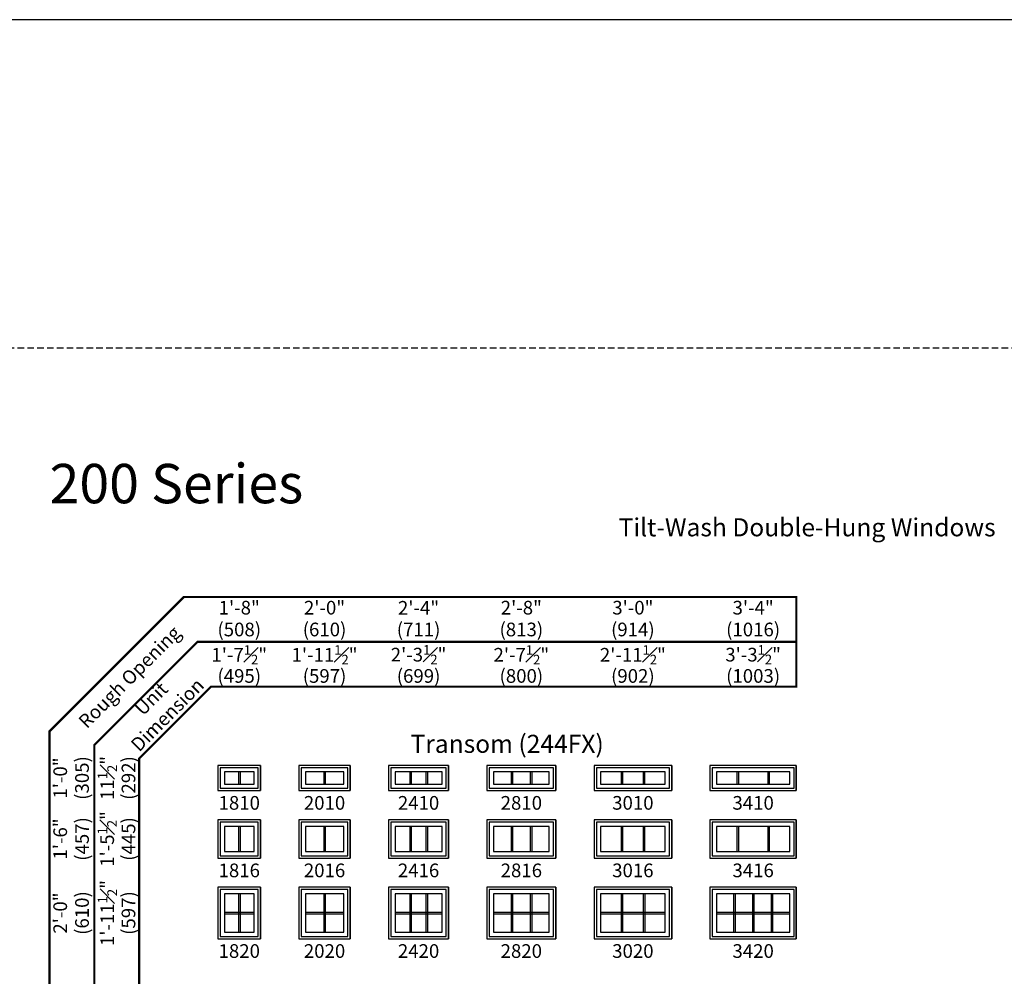
# Model space of a CAD drawing. Extents: x 0 to 1316, y 0 to 4824.
# Drawn here: x 459 to 910, y 4387 to 4824 of the extents above; entities that cross this region are included whole.
import ezdxf

# ---------------------------------------------------------------- set-up
doc = ezdxf.new("R2010")
doc.units = 0
doc.header["$LTSCALE"] = 6
doc.header["$MEASUREMENT"] = 0
doc.linetypes.add('DASHED', pattern=[0.75, 0.5, -0.25])
doc.layers.get('0').update_dxf_attribs({"linetype": 'CONTINUOUS'})
doc.layers.get('Defpoints').update_dxf_attribs({"linetype": 'CONTINUOUS'})
for name, color, linetype in [('A-ANNO-TEXT', 4, 'CONTINUOUS'), ('A-ELEV-GLAZ-GRILLES', 3, 'CONTINUOUS'), ('A-ELEV-GLAZ-SIGHTLINES', 6, 'CONTINUOUS')]:
    doc.layers.add(name, color=color, linetype=linetype)
doc.layers.add('PLOT VIEW', color=1, linetype='DASHED', plot=False)
doc.styles.add('ADF Text', font='FRABK.TTF', dxfattribs={"width": 0.85})
doc.dimstyles.new('ADF', dxfattribs={"dimtxt": 6.25, "dimasz": 0.0625, "dimexe": 0.125, "dimexo": 0.0625, "dimgap": 1.375, "dimtad": 1, "dimdec": 6, "dimzin": 3, "dimdsep": 46, "dimlunit": 4, "dimtxsty": 'ADF Text', "dimblk": 'DOT', "dimcen": 0, "dimse1": 1, "dimse2": 1, "dimsd1": 1, "dimsd2": 1, "dimclrd": 256, "dimclre": 256, "dimclrt": 256, "dimadec": 0, "dimazin": 0, "dimtfac": 0.7, "dimtdec": 6, "dimtix": 1, "dimtmove": 0, "dimatfit": 0, "dimldrblk": 'DOT', "dimfxl": 1, "dimfrac": 1, "dimtolj": 1, "dimtzin": 4, "dimlwd": -1, "dimlwe": -1, "dimarcsym": 0})
doc.dimstyles.new('ADF Fraction', dxfattribs={"dimtxt": 6.25, "dimasz": 0.0625, "dimexe": 0.125, "dimexo": 0.0625, "dimtad": 1, "dimdec": 6, "dimzin": 3, "dimdsep": 46, "dimlunit": 4, "dimtxsty": 'ADF Text', "dimblk": 'DOT', "dimcen": 0, "dimse1": 1, "dimse2": 1, "dimsd1": 1, "dimsd2": 1, "dimclrd": 256, "dimclre": 256, "dimclrt": 256, "dimadec": 0, "dimazin": 0, "dimtfac": 0.7, "dimtdec": 6, "dimtix": 1, "dimtmove": 0, "dimatfit": 0, "dimldrblk": 'DOT', "dimfxl": 1, "dimfrac": 1, "dimtolj": 1, "dimtzin": 4, "dimlwd": -1, "dimlwe": -1, "dimarcsym": 0})

# ---------------------------------------------------------------- blocks, each defined once
blk = doc.blocks.new('*D118')
at = {"layer": 'Defpoints', "color": 0, "transparency": 16777216}
for p in [(569.63, 4528.5), (550.13, 4483), (569.63, 4483)]:
    blk.add_point(p, dxfattribs=at)
at = {"layer": 'A-ANNO-TEXT', "transparency": 16777216, "char_height": 6.25, "attachment_point": 5, "style": 'ADF Text'}
for s, insert in [('\\A1;1\'-7{\\H0.700000x;\\S1#2;}"', (559.88, 4533.59)), ('\\A1;\\f\\X [;\\fFranklin Gothic Book;(495)\\f]', (559.88, 4523.91))]:
    blk.add_mtext(s, dxfattribs=dict(at, insert=insert))
blk = doc.blocks.new('_Dot')
at = {"color": 0, "linetype": 'ByBlock', "lineweight": -2}
blk.add_line((-0.5, 0), (-1, 0), dxfattribs=at)
at = {"color": 0, "linetype": 'ByBlock', "const_width": 0.5}
blk.add_lwpolyline([(-0.25, 0, 1), (0.25, 0, 1)], format="xyb", close=True, dxfattribs=at)
blk = doc.blocks.new('*D119')
at = {"layer": 'Defpoints', "color": 0, "transparency": 16777216}
for p in [(569.88, 4550.5), (549.88, 4483), (569.88, 4483)]:
    blk.add_point(p, dxfattribs=at)
at = {"layer": 'A-ANNO-TEXT', "transparency": 16777216, "char_height": 6.25, "attachment_point": 5, "style": 'ADF Text'}
for s, insert in [('\\A1;1\'-8"', (559.88, 4555.13)), ('\\A1;\\f\\X [;\\fFranklin Gothic Book;(508)\\f]', (559.88, 4545.16))]:
    blk.add_mtext(s, dxfattribs=dict(at, insert=insert))
blk = doc.blocks.new('*D120')
at = {"layer": 'Defpoints', "color": 0, "transparency": 16777216}
for p in [(610.63, 4528.5), (587.13, 4483), (610.63, 4483)]:
    blk.add_point(p, dxfattribs=at)
at = {"layer": 'A-ANNO-TEXT', "transparency": 16777216, "char_height": 6.25, "attachment_point": 5, "style": 'ADF Text'}
for s, insert in [('\\A1;1\'-11{\\H0.700000x;\\S1#2;}"', (598.88, 4533.59)), ('\\A1;\\f\\X [;\\fFranklin Gothic Book;(597)\\f]', (598.88, 4523.91))]:
    blk.add_mtext(s, dxfattribs=dict(at, insert=insert))
blk = doc.blocks.new('*D121')
at = {"layer": 'Defpoints', "color": 0, "transparency": 16777216}
for p in [(610.88, 4550.5), (586.88, 4483), (610.88, 4483)]:
    blk.add_point(p, dxfattribs=at)
at = {"layer": 'A-ANNO-TEXT', "transparency": 16777216, "char_height": 6.25, "attachment_point": 5, "style": 'ADF Text'}
for s, insert in [('\\A1;2\'-0"', (598.88, 4555.13)), ('\\A1;\\f\\X [;\\fFranklin Gothic Book;(610)\\f]', (598.88, 4545.16))]:
    blk.add_mtext(s, dxfattribs=dict(at, insert=insert))
blk = doc.blocks.new('*D122')
at = {"layer": 'Defpoints', "color": 0, "transparency": 16777216}
for p in [(655.63, 4528.5), (628.13, 4483), (655.63, 4483)]:
    blk.add_point(p, dxfattribs=at)
at = {"layer": 'A-ANNO-TEXT', "transparency": 16777216, "char_height": 6.25, "attachment_point": 5, "style": 'ADF Text'}
for s, insert in [('\\A1;2\'-3{\\H0.700000x;\\S1#2;}"', (641.88, 4533.65)), ('\\A1;\\f\\X [;\\fFranklin Gothic Book;(699)\\f]', (641.88, 4523.91))]:
    blk.add_mtext(s, dxfattribs=dict(at, insert=insert))
blk = doc.blocks.new('*D123')
at = {"layer": 'Defpoints', "color": 0, "transparency": 16777216}
for p in [(655.88, 4550.5), (627.88, 4483), (655.88, 4483)]:
    blk.add_point(p, dxfattribs=at)
at = {"layer": 'A-ANNO-TEXT', "transparency": 16777216, "char_height": 6.25, "attachment_point": 5, "style": 'ADF Text'}
for s, insert in [('\\A1;2\'-4"', (641.88, 4555.06)), ('\\A1;\\f\\X [;\\fFranklin Gothic Book;(711)\\f]', (641.88, 4545.16))]:
    blk.add_mtext(s, dxfattribs=dict(at, insert=insert))
blk = doc.blocks.new('*D124')
at = {"layer": 'Defpoints', "color": 0, "transparency": 16777216}
for p in [(704.63, 4528.5), (673.13, 4483), (704.63, 4483)]:
    blk.add_point(p, dxfattribs=at)
at = {"layer": 'A-ANNO-TEXT', "transparency": 16777216, "char_height": 6.25, "attachment_point": 5, "style": 'ADF Text'}
for s, insert in [('\\A1;2\'-7{\\H0.700000x;\\S1#2;}"', (688.88, 4533.59)), ('\\A1;\\f\\X [;\\fFranklin Gothic Book;(800)\\f]', (688.88, 4523.91))]:
    blk.add_mtext(s, dxfattribs=dict(at, insert=insert))
blk = doc.blocks.new('*D125')
at = {"layer": 'Defpoints', "color": 0, "transparency": 16777216}
for p in [(704.88, 4550.5), (672.88, 4483), (704.88, 4483)]:
    blk.add_point(p, dxfattribs=at)
at = {"layer": 'A-ANNO-TEXT', "transparency": 16777216, "char_height": 6.25, "attachment_point": 5, "style": 'ADF Text'}
for s, insert in [('\\A1;2\'-8"', (688.88, 4555.13)), ('\\A1;\\f\\X [;\\fFranklin Gothic Book;(813)\\f]', (688.88, 4545.16))]:
    blk.add_mtext(s, dxfattribs=dict(at, insert=insert))
blk = doc.blocks.new('*D126')
at = {"layer": 'Defpoints', "color": 0, "transparency": 16777216}
for p in [(757.63, 4528.5), (722.13, 4483), (757.63, 4483)]:
    blk.add_point(p, dxfattribs=at)
at = {"layer": 'A-ANNO-TEXT', "transparency": 16777216, "char_height": 6.25, "attachment_point": 5, "style": 'ADF Text'}
for s, insert in [('\\A1;2\'-11{\\H0.700000x;\\S1#2;}"', (739.88, 4533.59)), ('\\A1;\\f\\X [;\\fFranklin Gothic Book;(902)\\f]', (739.88, 4523.91))]:
    blk.add_mtext(s, dxfattribs=dict(at, insert=insert))
blk = doc.blocks.new('*D127')
at = {"layer": 'Defpoints', "color": 0, "transparency": 16777216}
for p in [(757.88, 4550.5), (721.88, 4483), (757.88, 4483)]:
    blk.add_point(p, dxfattribs=at)
at = {"layer": 'A-ANNO-TEXT', "transparency": 16777216, "char_height": 6.25, "attachment_point": 5, "style": 'ADF Text'}
for s, insert in [('\\A1;3\'-0"', (739.88, 4555.13)), ('\\A1;\\f\\X [;\\fFranklin Gothic Book;(914)\\f]', (739.88, 4545.16))]:
    blk.add_mtext(s, dxfattribs=dict(at, insert=insert))
blk = doc.blocks.new('*D128')
at = {"layer": 'Defpoints', "color": 0, "transparency": 16777216}
for p in [(814.63, 4528.5), (775.13, 4483), (814.63, 4483)]:
    blk.add_point(p, dxfattribs=at)
at = {"layer": 'A-ANNO-TEXT', "transparency": 16777216, "char_height": 6.25, "attachment_point": 5, "style": 'ADF Text'}
for s, insert in [('\\A1;3\'-3{\\H0.700000x;\\S1#2;}"', (794.88, 4533.65)), ('\\A1;\\f\\X [;\\fFranklin Gothic Book;(1003)\\f]', (794.88, 4523.91))]:
    blk.add_mtext(s, dxfattribs=dict(at, insert=insert))
blk = doc.blocks.new('*D129')
at = {"layer": 'Defpoints', "color": 0, "transparency": 16777216}
for p in [(814.88, 4550.5), (774.88, 4483), (814.88, 4483)]:
    blk.add_point(p, dxfattribs=at)
at = {"layer": 'A-ANNO-TEXT', "transparency": 16777216, "char_height": 6.25, "attachment_point": 5, "style": 'ADF Text'}
for s, insert in [('\\A1;3\'-4"', (794.88, 4555.13)), ('\\A1;\\f\\X [;\\fFranklin Gothic Book;(1016)\\f]', (794.88, 4545.16))]:
    blk.add_mtext(s, dxfattribs=dict(at, insert=insert))
blk = doc.blocks.new('*U116')
at = {"layer": 'A-ANNO-TEXT', "const_width": 1}
blk.add_lwpolyline([(114.13, 202.12), (114.13, 868.18), (146.95, 901), (414.63, 901), (414.63, 942), (134.52, 942), (73.13, 880.61), (73.13, 202.12)], close=True, dxfattribs=at)
blk.add_lwpolyline([(414.63, 921.5), (140.73, 921.5), (93.63, 874.4), (93.63, 202.12)], dxfattribs=at)
at = {"layer": 'PLOT VIEW'}
blk.add_lwpolyline([(0, 1056), (816, 1056), (816, 0), (0, 0)], close=True, dxfattribs=at)
at = {"layer": 'A-ANNO-TEXT', "color": 8, "insert": (73.13, 984.87), "char_height": 18, "width": 130.2865, "attachment_point": 7, "style": 'ADF Text'}
blk.add_mtext('{\\fFranklin Gothic Demi Cond|b0|i0|c0|p34;\\W1;200 Series}', dxfattribs=at)
at = {"layer": 'A-ANNO-TEXT', "char_height": 6.25, "attachment_point": 5, "rotation": 45, "style": 'ADF Text'}
for s, insert, width in [('Rough Opening', (110.26, 904.87), 67.3209), ('Unit\\PDimension', (123.86, 891.27), 46.4092)]:
    blk.add_mtext(s, dxfattribs=dict(at, insert=insert, width=width))
blk = doc.blocks.new('*D146')
at = {"layer": 'Defpoints', "color": 0, "transparency": 16777216}
for p in [(538.13, 4427.25), (504.63, 4403.75), (538.13, 4403.75)]:
    blk.add_point(p, dxfattribs=at)
at = {"layer": 'A-ANNO-TEXT', "transparency": 16777216, "char_height": 6.25, "attachment_point": 5, "rotation": 90, "style": 'ADF Text'}
for s, insert in [('\\A1;1\'-11{\\H0.700000x;\\S1#2;}"', (499.54, 4415.5)), ('\\A1;\\f\\X [;\\fFranklin Gothic Book;(597)\\f]', (509.22, 4415.5))]:
    blk.add_mtext(s, dxfattribs=dict(at, insert=insert))
blk = doc.blocks.new('*D147')
at = {"layer": 'Defpoints', "color": 0, "transparency": 16777216}
for p in [(538.13, 4427.5), (482.63, 4403.5), (538.13, 4403.5)]:
    blk.add_point(p, dxfattribs=at)
at = {"layer": 'A-ANNO-TEXT', "transparency": 16777216, "char_height": 6.25, "attachment_point": 5, "rotation": 90, "style": 'ADF Text'}
for s, insert in [('\\A1;2\'-0"', (478, 4415.5)), ('\\A1;\\f\\X [;\\fFranklin Gothic Book;(610)\\f]', (487.97, 4415.5))]:
    blk.add_mtext(s, dxfattribs=dict(at, insert=insert))
blk = doc.blocks.new('*D148')
at = {"layer": 'Defpoints', "color": 0, "transparency": 16777216}
for p in [(538.13, 4458.12), (504.63, 4440.62), (538.13, 4440.62)]:
    blk.add_point(p, dxfattribs=at)
at = {"layer": 'A-ANNO-TEXT', "transparency": 16777216, "char_height": 6.25, "attachment_point": 5, "rotation": 90, "style": 'ADF Text'}
for s, insert in [('\\A1;1\'-5{\\H0.700000x;\\S1#2;}"', (499.48, 4449.37)), ('\\A1;\\f\\X [;\\fFranklin Gothic Book;(445)\\f]', (509.22, 4449.37))]:
    blk.add_mtext(s, dxfattribs=dict(at, insert=insert))
blk = doc.blocks.new('*D149')
at = {"layer": 'Defpoints', "color": 0, "transparency": 16777216}
for p in [(538.13, 4458.37), (482.63, 4440.37), (538.13, 4440.37)]:
    blk.add_point(p, dxfattribs=at)
at = {"layer": 'A-ANNO-TEXT', "transparency": 16777216, "char_height": 6.25, "attachment_point": 5, "rotation": 90, "style": 'ADF Text'}
for s, insert in [('\\A1;1\'-6"', (478, 4449.37)), ('\\A1;\\f\\X [;\\fFranklin Gothic Book;(457)\\f]', (487.97, 4449.37))]:
    blk.add_mtext(s, dxfattribs=dict(at, insert=insert))
blk = doc.blocks.new('*D150')
at = {"layer": 'Defpoints', "color": 0, "transparency": 16777216}
for p in [(538.13, 4483), (504.63, 4471.5), (538.13, 4471.5)]:
    blk.add_point(p, dxfattribs=at)
at = {"layer": 'A-ANNO-TEXT', "transparency": 16777216, "char_height": 6.25, "attachment_point": 5, "rotation": 90, "style": 'ADF Text'}
for s, insert in [('\\A1;11{\\H0.700000x;\\S1#2;}"', (499.54, 4477.25)), ('\\A1;\\f\\X [;\\fFranklin Gothic Book;(292)\\f]', (509.22, 4477.25))]:
    blk.add_mtext(s, dxfattribs=dict(at, insert=insert))
blk = doc.blocks.new('*D151')
at = {"layer": 'Defpoints', "color": 0, "transparency": 16777216}
for p in [(538.13, 4483.25), (482.63, 4471.25), (538.13, 4471.25)]:
    blk.add_point(p, dxfattribs=at)
at = {"layer": 'A-ANNO-TEXT', "transparency": 16777216, "char_height": 6.25, "attachment_point": 5, "rotation": 90, "style": 'ADF Text'}
for s, insert in [('\\A1;1\'-0"', (478, 4477.25)), ('\\A1;\\f\\X [;\\fFranklin Gothic Book;(305)\\f]', (487.97, 4477.25))]:
    blk.add_mtext(s, dxfattribs=dict(at, insert=insert))

msp = doc.modelspace()

# ---------------------------------------------------------------- linework, layer by layer
at = {"layer": 'A-ANNO-TEXT'}
msp.add_lwpolyline([(0.0000038, -0.0000045), (1316, -0.0000045), (1316, 4823.9999955), (0.0000038, 4823.9999955)], close=True, dxfattribs=at)
at = {"layer": 'A-ELEV-GLAZ-GRILLES', "linetype": 'Continuous', "ltscale": 0.5}
for p, q in [((559.5256115, 4479.9999955), (559.5256115, 4474.4999955)), ((560.2346115, 4479.9999955), (560.2346115, 4474.4999955)), ((598.5256115, 4479.9999955), (598.5256115, 4474.4999955)), ((599.2346115, 4479.9999955), (599.2346115, 4474.4999955)), ((637.8166115, 4479.9999955), (637.8166115, 4474.4999955)), ((638.5256115, 4479.9999955), (638.5256115, 4474.4999955)), ((645.2326115, 4479.9999955), (645.2326115, 4474.4999955)), ((645.9416115, 4479.9999955), (645.9416115, 4474.4999955)), ((684.1496115, 4479.9999955), (684.1496115, 4474.4999955)), ((684.8586115, 4479.9999955), (684.8586115, 4474.4999955)), ((692.8996115, 4479.9999955), (692.8996115, 4474.4999955)), ((693.6086115, 4479.9999955), (693.6086115, 4474.4999955)), ((734.4956115, 4479.9999955), (734.4956115, 4474.4999955)), ((735.2046115, 4479.9999955), (735.2046115, 4474.4999955)), ((744.5556115, 4479.9999955), (744.5556115, 4474.4999955)), ((745.2646115, 4479.9999955), (745.2646115, 4474.4999955)), ((787.4956115, 4479.9999955), (787.4956115, 4474.4999955)), ((788.2046115, 4479.9999955), (788.2046115, 4474.4999955)), ((801.5556115, 4479.9999955), (801.5556115, 4474.4999955)), ((802.2646115, 4479.9999955), (802.2646115, 4474.4999955)), ((559.5256115, 4455.1249955), (559.5256115, 4443.6249955)), ((560.2346115, 4455.1249955), (560.2346115, 4443.6249955)), ((598.5256115, 4455.1249955), (598.5256115, 4443.6249955)), ((599.2346115, 4455.1249955), (599.2346115, 4443.6249955)), ((637.8166115, 4455.1249955), (637.8166115, 4443.6249955)), ((638.5256115, 4455.1249955), (638.5256115, 4443.6249955)), ((645.2326115, 4455.1249955), (645.2326115, 4443.6249955)), ((645.9416115, 4455.1249955), (645.9416115, 4443.6249955)), ((684.1496115, 4455.1249955), (684.1496115, 4443.6249955)), ((684.8586115, 4455.1249955), (684.8586115, 4443.6249955)), ((692.8996115, 4455.1249955), (692.8996115, 4443.6249955)), ((693.6086115, 4455.1249955), (693.6086115, 4443.6249955)), ((734.4956115, 4455.1249955), (734.4956115, 4443.6249955)), ((735.2046115, 4455.1249955), (735.2046115, 4443.6249955)), ((744.5556115, 4455.1249955), (744.5556115, 4443.6249955)), ((745.2646115, 4455.1249955), (745.2646115, 4443.6249955)), ((787.4956115, 4455.1249955), (787.4956115, 4443.6249955)), ((788.2046115, 4455.1249955), (788.2046115, 4443.6249955)), ((801.5556115, 4455.1249955), (801.5556115, 4443.6249955)), ((802.2646115, 4455.1249955), (802.2646115, 4443.6249955)), ((559.5256115, 4424.2499955), (559.5256115, 4406.7499955)), ((560.2346115, 4424.2499955), (560.2346115, 4406.7499955)), ((598.5256115, 4424.2499955), (598.5256115, 4406.7499955)), ((599.2346115, 4424.2499955), (599.2346115, 4406.7499955)), ((637.8166115, 4424.2499955), (637.8166115, 4406.7499955)), ((638.5256115, 4424.2499955), (638.5256115, 4406.7499955)), ((645.2326115, 4424.2499955), (645.2326115, 4406.7499955)), ((645.9416115, 4424.2499955), (645.9416115, 4406.7499955)), ((684.1496115, 4424.2499955), (684.1496115, 4406.7499955)), ((684.8586115, 4424.2499955), (684.8586115, 4406.7499955)), ((692.8996115, 4424.2499955), (692.8996115, 4406.7499955)), ((693.6086115, 4424.2499955), (693.6086115, 4406.7499955)), ((734.4826115, 4424.2499955), (734.4826115, 4406.7499955)), ((735.1916115, 4424.2499955), (735.1916115, 4406.7499955)), ((744.5666115, 4424.2499955), (744.5666115, 4406.7499955)), ((745.2756115, 4424.2499955), (745.2756115, 4406.7499955)), ((785.9626115, 4424.2499955), (785.9626115, 4406.7499955)), ((786.6716115, 4424.2499955), (786.6716115, 4406.7499955)), ((794.5246115, 4424.2499955), (794.5246115, 4406.7499955)), ((795.2336115, 4424.2499955), (795.2336115, 4406.7499955)), ((803.0866115, 4424.2499955), (803.0866115, 4406.7499955)), ((803.7956115, 4424.2499955), (803.7956115, 4406.7499955)), ((553.1301115, 4415.8544955), (566.6301115, 4415.8544955)), ((553.1301115, 4415.1454955), (566.6301115, 4415.1454955)), ((590.1301115, 4415.8544955), (607.6301115, 4415.8544955)), ((590.1301115, 4415.1454955), (607.6301115, 4415.1454955)), ((631.1301115, 4415.8544955), (652.6301115, 4415.8544955)), ((631.1301115, 4415.1454955), (652.6301115, 4415.1454955)), ((676.1301115, 4415.8544955), (701.6301115, 4415.8544955)), ((676.1301115, 4415.1454955), (701.6301115, 4415.1454955)), ((725.1301115, 4415.8544955), (754.6301115, 4415.8544955)), ((725.1301115, 4415.1454955), (754.6301115, 4415.1454955)), ((778.1301115, 4415.8544955), (811.6301115, 4415.8544955)), ((778.1301115, 4415.1454955), (811.6301115, 4415.1454955))]:
    msp.add_line(p, q, dxfattribs=at)
at = {"layer": 'A-ELEV-GLAZ-SIGHTLINES', "ltscale": 0.5}
for points in [[(550.1301115, 4482.9999955), (550.1301115, 4471.4999955)], [(569.6301115, 4482.9999955), (569.6301115, 4471.4999955)], [(587.1301115, 4482.9999955), (587.1301115, 4471.4999955)], [(610.6301115, 4482.9999955), (610.6301115, 4471.4999955)], [(628.1301115, 4482.9999955), (628.1301115, 4471.4999955)], [(655.6301115, 4482.9999955), (655.6301115, 4471.4999955)], [(673.1301115, 4482.9999955), (673.1301115, 4471.4999955)], [(704.6301115, 4482.9999955), (704.6301115, 4471.4999955)], [(757.6301115, 4482.9999955), (757.6301115, 4471.4999955)], [(814.6301115, 4482.9999955), (814.6301115, 4471.4999955)], [(550.1301115, 4458.1249955), (550.1301115, 4440.6249955)], [(569.6301115, 4458.1249955), (569.6301115, 4440.6249955)], [(587.1301115, 4458.1249955), (587.1301115, 4440.6249955)], [(610.6301115, 4458.1249955), (610.6301115, 4440.6249955)], [(628.1301115, 4458.1249955), (628.1301115, 4440.6249955)], [(655.6301115, 4458.1249955), (655.6301115, 4440.6249955)], [(673.1301115, 4458.1249955), (673.1301115, 4440.6249955)], [(704.6301115, 4458.1249955), (704.6301115, 4440.6249955)], [(757.6301115, 4458.1249955), (757.6301115, 4440.6249955)], [(814.6301115, 4458.1249955), (814.6301115, 4440.6249955)], [(550.1301115, 4427.2499955), (550.1301115, 4403.7499955)], [(569.6301115, 4427.2499955), (569.6301115, 4403.7499955)], [(587.1301115, 4427.2499955), (587.1301115, 4403.7499955)], [(610.6301115, 4427.2499955), (610.6301115, 4403.7499955)], [(628.1301115, 4427.2499955), (628.1301115, 4403.7499955)], [(655.6301115, 4427.2499955), (655.6301115, 4403.7499955)], [(673.1301115, 4427.2499955), (673.1301115, 4403.7499955)], [(704.6301115, 4427.2499955), (704.6301115, 4403.7499955)], [(722.1301115, 4427.2499955), (722.1301115, 4403.7499955)], [(757.6301115, 4427.2499955), (757.6301115, 4403.7499955)], [(775.1301115, 4427.2499955), (775.1301115, 4403.7499955)], [(814.6301115, 4427.2499955), (814.6301115, 4403.7499955)]]:
    msp.add_lwpolyline(points, dxfattribs=at)
for points in [[(550.1301115, 4471.4999955), (569.6301115, 4471.4999955), (569.6301115, 4482.9999955), (550.1301115, 4482.9999955)], [(551.1926115, 4472.5624955), (568.5676115, 4472.5624955), (568.5676115, 4481.9374955), (551.1926115, 4481.9374955)], [(587.1301115, 4471.4999955), (610.6301115, 4471.4999955), (610.6301115, 4482.9999955), (587.1301115, 4482.9999955)], [(588.1926115, 4472.5624955), (609.5676115, 4472.5624955), (609.5676115, 4481.9374955), (588.1926115, 4481.9374955)], [(628.1301115, 4471.4999955), (655.6301115, 4471.4999955), (655.6301115, 4482.9999955), (628.1301115, 4482.9999955)], [(629.1926115, 4472.5624955), (654.5676115, 4472.5624955), (654.5676115, 4481.9374955), (629.1926115, 4481.9374955)], [(673.1301115, 4471.4999955), (704.6301115, 4471.4999955), (704.6301115, 4482.9999955), (673.1301115, 4482.9999955)], [(674.1926115, 4472.5624955), (703.5676115, 4472.5624955), (703.5676115, 4481.9374955), (674.1926115, 4481.9374955)], [(722.1301115, 4471.4999955), (757.6301115, 4471.4999955), (757.6301115, 4482.9999955), (722.1301115, 4482.9999955)], [(723.1926115, 4472.5624955), (756.5676115, 4472.5624955), (756.5676115, 4481.9374955), (723.1926115, 4481.9374955)], [(814.6301115, 4471.4999955), (814.6301115, 4482.9999955), (775.1301115, 4482.9999955), (775.1301115, 4471.4999955)], [(813.5676115, 4472.5624955), (813.5676115, 4481.9374955), (776.1926115, 4481.9374955), (776.1926115, 4472.5624955)], [(553.1301115, 4474.4999955), (566.6301115, 4474.4999955), (566.6301115, 4479.9999955), (553.1301115, 4479.9999955)], [(590.1301115, 4474.4999955), (607.6301115, 4474.4999955), (607.6301115, 4479.9999955), (590.1301115, 4479.9999955)], [(631.1301115, 4474.4999955), (652.6301115, 4474.4999955), (652.6301115, 4479.9999955), (631.1301115, 4479.9999955)], [(676.1301115, 4474.4999955), (701.6301115, 4474.4999955), (701.6301115, 4479.9999955), (676.1301115, 4479.9999955)], [(725.1301115, 4474.4999955), (754.6301115, 4474.4999955), (754.6301115, 4479.9999955), (725.1301115, 4479.9999955)], [(811.6301115, 4474.4999955), (811.6301115, 4479.9999955), (778.1301115, 4479.9999955), (778.1301115, 4474.4999955)], [(550.1301115, 4440.6249955), (569.6301115, 4440.6249955), (569.6301115, 4458.1249955), (550.1301115, 4458.1249955)], [(587.1301115, 4440.6249955), (610.6301115, 4440.6249955), (610.6301115, 4458.1249955), (587.1301115, 4458.1249955)], [(628.1301115, 4440.6249955), (655.6301115, 4440.6249955), (655.6301115, 4458.1249955), (628.1301115, 4458.1249955)], [(673.1301115, 4440.6249955), (704.6301115, 4440.6249955), (704.6301115, 4458.1249955), (673.1301115, 4458.1249955)], [(722.1301115, 4440.6249955), (757.6301115, 4440.6249955), (757.6301115, 4458.1249955), (722.1301115, 4458.1249955)], [(775.1301115, 4440.6249955), (814.6301115, 4440.6249955), (814.6301115, 4458.1249955), (775.1301115, 4458.1249955)], [(551.1926115, 4441.6874955), (568.5676115, 4441.6874955), (568.5676115, 4457.0624955), (551.1926115, 4457.0624955)], [(553.1301115, 4443.6249955), (566.6301115, 4443.6249955), (566.6301115, 4455.1249955), (553.1301115, 4455.1249955)], [(588.1926115, 4441.6874955), (609.5676115, 4441.6874955), (609.5676115, 4457.0624955), (588.1926115, 4457.0624955)], [(590.1301115, 4443.6249955), (607.6301115, 4443.6249955), (607.6301115, 4455.1249955), (590.1301115, 4455.1249955)], [(629.1926115, 4441.6874955), (654.5676115, 4441.6874955), (654.5676115, 4457.0624955), (629.1926115, 4457.0624955)], [(631.1301115, 4443.6249955), (652.6301115, 4443.6249955), (652.6301115, 4455.1249955), (631.1301115, 4455.1249955)], [(674.1926115, 4441.6874955), (703.5676115, 4441.6874955), (703.5676115, 4457.0624955), (674.1926115, 4457.0624955)], [(676.1301115, 4443.6249955), (701.6301115, 4443.6249955), (701.6301115, 4455.1249955), (676.1301115, 4455.1249955)], [(723.1926115, 4441.6874955), (756.5676115, 4441.6874955), (756.5676115, 4457.0624955), (723.1926115, 4457.0624955)], [(725.1301115, 4443.6249955), (754.6301115, 4443.6249955), (754.6301115, 4455.1249955), (725.1301115, 4455.1249955)], [(776.1926115, 4441.6874955), (813.5676115, 4441.6874955), (813.5676115, 4457.0624955), (776.1926115, 4457.0624955)], [(778.1301115, 4443.6249955), (811.6301115, 4443.6249955), (811.6301115, 4455.1249955), (778.1301115, 4455.1249955)], [(550.1301115, 4403.7499955), (569.6301115, 4403.7499955), (569.6301115, 4427.2499955), (550.1301115, 4427.2499955)], [(551.1926115, 4404.8124955), (568.5676115, 4404.8124955), (568.5676115, 4426.1874955), (551.1926115, 4426.1874955)], [(587.1301115, 4403.7499955), (610.6301115, 4403.7499955), (610.6301115, 4427.2499955), (587.1301115, 4427.2499955)], [(588.1926115, 4404.8124955), (609.5676115, 4404.8124955), (609.5676115, 4426.1874955), (588.1926115, 4426.1874955)], [(628.1301115, 4403.7499955), (655.6301115, 4403.7499955), (655.6301115, 4427.2499955), (628.1301115, 4427.2499955)], [(629.1926115, 4404.8124955), (654.5676115, 4404.8124955), (654.5676115, 4426.1874955), (629.1926115, 4426.1874955)], [(673.1301115, 4403.7499955), (704.6301115, 4403.7499955), (704.6301115, 4427.2499955), (673.1301115, 4427.2499955)], [(674.1926115, 4404.8124955), (703.5676115, 4404.8124955), (703.5676115, 4426.1874955), (674.1926115, 4426.1874955)], [(722.1301115, 4403.7499955), (757.6301115, 4403.7499955), (757.6301115, 4427.2499955), (722.1301115, 4427.2499955)], [(723.1926115, 4404.8124955), (756.5676115, 4404.8124955), (756.5676115, 4426.1874955), (723.1926115, 4426.1874955)], [(775.1301115, 4403.7499955), (814.6301115, 4403.7499955), (814.6301115, 4427.2499955), (775.1301115, 4427.2499955)], [(776.1926115, 4404.8124955), (813.5676115, 4404.8124955), (813.5676115, 4426.1874955), (776.1926115, 4426.1874955)], [(553.1301115, 4406.7499955), (566.6301115, 4406.7499955), (566.6301115, 4424.2499955), (553.1301115, 4424.2499955)], [(590.1301115, 4406.7499955), (607.6301115, 4406.7499955), (607.6301115, 4424.2499955), (590.1301115, 4424.2499955)], [(631.1301115, 4406.7499955), (652.6301115, 4406.7499955), (652.6301115, 4424.2499955), (631.1301115, 4424.2499955)], [(676.1301115, 4406.7499955), (701.6301115, 4406.7499955), (701.6301115, 4424.2499955), (676.1301115, 4424.2499955)], [(725.1301115, 4406.7499955), (754.6301115, 4406.7499955), (754.6301115, 4424.2499955), (725.1301115, 4424.2499955)], [(778.1301115, 4406.7499955), (811.6301115, 4406.7499955), (811.6301115, 4424.2499955), (778.1301115, 4424.2499955)]]:
    msp.add_lwpolyline(points, close=True, dxfattribs=at)

# ---------------------------------------------------------------- block references
msp.add_blockref('*U116', (400.0000038, 3617.9999955))

# ---------------------------------------------------------------- texts
at = {"layer": 'A-ANNO-TEXT', "line_spacing_factor": 1.04, "style": 'ADF Text'}
for s, insert, char_height, width, attachment_point in [('{\\fFranklin Gothic Book|b1|i0|c0|p34;\\W1;Tilt-Wash Double-Hung Windows}', (819.5650577, 4595.9999955), 8.25, 692.869892292, 2), ('{\\fFranklin Gothic Book|b1|i0|c0|p34;\\W1;Transom (244FX)}', (682.3801115, 4488.7499955), 8.25, 264.5, 8), ('1810', (559.8801115, 4468.9999955), 6.25, 34.221391217, 2), ('2010', (598.8801115, 4468.9999955), 6.25, 34.221391217, 2), ('2410', (641.8801115, 4468.9999955), 6.25, 34.221391217, 2), ('2810', (688.8801115, 4468.9999955), 6.25, 34.221391217, 2), ('3010', (739.8801115, 4468.9999955), 6.25, 34.221391217, 2), ('3410', (794.8801115, 4468.9999955), 6.25, 34.221391217, 2), ('1816', (559.8801115, 4438.1249955), 6.25, 34.221391217, 2), ('2016', (598.8801115, 4438.1249955), 6.25, 34.221391217, 2), ('2416', (641.8801115, 4438.1249955), 6.25, 34.221391217, 2), ('2816', (688.8801115, 4438.1249955), 6.25, 34.221391217, 2), ('3016', (739.8801115, 4438.1249955), 6.25, 34.221391217, 2), ('3416', (794.8801115, 4438.1249955), 6.25, 34.221391217, 2), ('1820', (559.8801115, 4401.2499955), 6.25, 34.221391217, 2), ('2020', (598.8801115, 4401.2499955), 6.25, 34.221391217, 2), ('2420', (641.8801115, 4401.2499955), 6.25, 34.221391217, 2), ('2820', (688.8601726, 4401.2499955), 6.25, 34.221391217, 2), ('3020', (739.8801115, 4401.2499955), 6.25, 34.221391217, 2), ('3420', (794.8801115, 4401.2499955), 6.25, 34.221391217, 2)]:
    msp.add_mtext(s, dxfattribs=dict(at, insert=insert, char_height=char_height, width=width, attachment_point=attachment_point))

# ---------------------------------------------------------------- dimensions: what is measured, and where the dimension line sits
at = {"layer": 'A-ANNO-TEXT'}
for base, p1, p2, dimstyle, picture, middle in [((569.8801115, 4550.4999955), (549.8801115, 4482.9999955), (569.8801115, 4482.9999955), 'ADF', '*D119', (559.8801115, 4550.4999955)), ((610.8801115, 4550.4999955), (586.8801115, 4482.9999955), (610.8801115, 4482.9999955), 'ADF', '*D121', (598.8801115, 4550.4999955)), ((655.8801115, 4550.4999955), (627.8801115, 4482.9999955), (655.8801115, 4482.9999955), 'ADF', '*D123', (641.8801115, 4550.4999955)), ((704.8801115, 4550.4999955), (672.8801115, 4482.9999955), (704.8801115, 4482.9999955), 'ADF', '*D125', (688.8801115, 4550.4999955)), ((757.8801115, 4550.4999955), (721.8801115, 4482.9999955), (757.8801115, 4482.9999955), 'ADF', '*D127', (739.8801115, 4550.4999955)), ((814.8801115, 4550.4999955), (774.8801115, 4482.9999955), (814.8801115, 4482.9999955), 'ADF', '*D129', (794.8801115, 4550.4999955)), ((569.6301115, 4528.4999955), (550.1301115, 4482.9999955), (569.6301115, 4482.9999955), 'ADF Fraction', '*D118', (559.8801115, 4528.4999955)), ((610.6301115, 4528.4999955), (587.1301115, 4482.9999955), (610.6301115, 4482.9999955), 'ADF Fraction', '*D120', (598.8801115, 4528.4999955)), ((655.6301115, 4528.4999955), (628.1301115, 4482.9999955), (655.6301115, 4482.9999955), 'ADF Fraction', '*D122', (641.8801115, 4528.4999955)), ((704.6301115, 4528.4999955), (673.1301115, 4482.9999955), (704.6301115, 4482.9999955), 'ADF Fraction', '*D124', (688.8801115, 4528.4999955)), ((757.6301115, 4528.4999955), (722.1301115, 4482.9999955), (757.6301115, 4482.9999955), 'ADF Fraction', '*D126', (739.8801115, 4528.4999955)), ((814.6301115, 4528.4999955), (775.1301115, 4482.9999955), (814.6301115, 4482.9999955), 'ADF Fraction', '*D128', (794.8801115, 4528.4999955))]:
    dim = msp.add_linear_dim(base=base, p1=p1, p2=p2, dimstyle=dimstyle, override={"dimpost": '\\X\\f\\X'}, dxfattribs=at)
    dim.commit()
    dim.dimension.update_dxf_attribs({"geometry": picture, "text_midpoint": middle})
for base, p1, p2, dimstyle, picture, middle in [((482.6301115, 4471.2499955), (538.1301115, 4483.2499955), (538.1301115, 4471.2499955), 'ADF', '*D151', (482.6301115, 4477.2499955)), ((504.6301115, 4471.4999955), (538.1301115, 4482.9999955), (538.1301115, 4471.4999955), 'ADF Fraction', '*D150', (504.6301115, 4477.2499955)), ((482.6301115, 4440.3749955), (538.1301115, 4458.3749955), (538.1301115, 4440.3749955), 'ADF', '*D149', (482.6301115, 4449.3749955)), ((504.6301115, 4440.6249955), (538.1301115, 4458.1249955), (538.1301115, 4440.6249955), 'ADF Fraction', '*D148', (504.6301115, 4449.3749955)), ((504.6301115, 4403.7499955), (538.1301115, 4427.2499955), (538.1301115, 4403.7499955), 'ADF Fraction', '*D146', (504.6301115, 4415.4999955)), ((482.6301115, 4403.4999955), (538.1301115, 4427.4999955), (538.1301115, 4403.4999955), 'ADF', '*D147', (482.6301115, 4415.4999955))]:
    dim = msp.add_linear_dim(base=base, p1=p1, p2=p2, angle=90, dimstyle=dimstyle, override={"dimpost": '\\X\\f\\X'}, dxfattribs=at)
    dim.commit()
    dim.dimension.update_dxf_attribs({"geometry": picture, "text_midpoint": middle})

doc.saveas('drawing.dxf')
